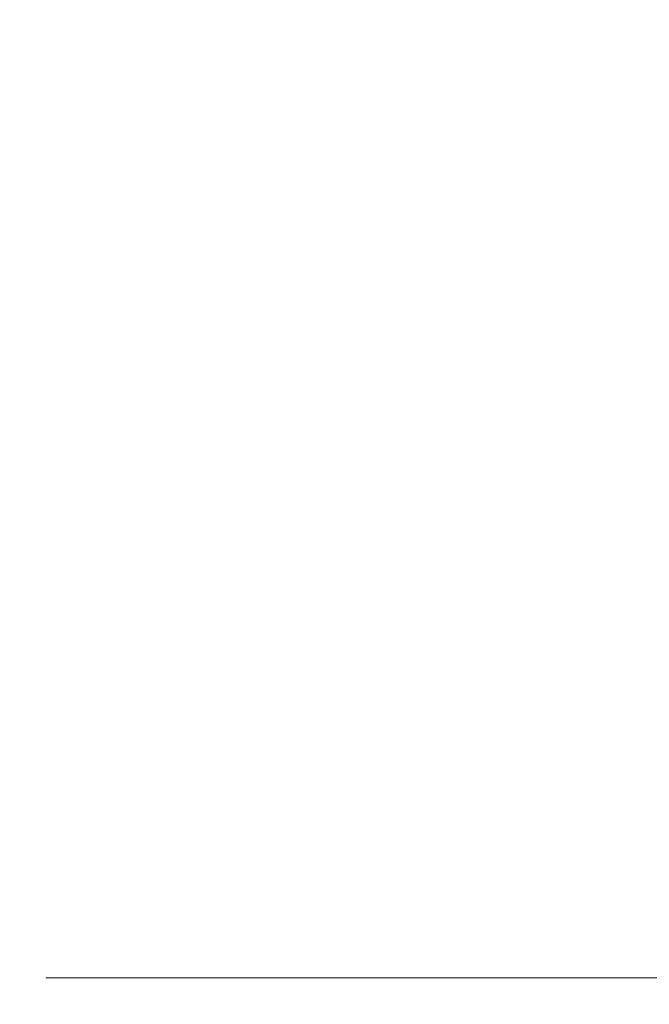
# Model space of a CAD drawing. Extents: x -105 to 105, y -188 to -1.
# Drawn here: x -105 to -98, y -21 to -11 of the extents above; entities that cross this region are included whole.
import ezdxf

# ---------------------------------------------------------------- set-up
doc = ezdxf.new("R2010")
doc.units = 0
doc.header["$LTSCALE"] = 500
doc.header["$MEASUREMENT"] = 0
doc.layers.add('EXC-CHROM', color=7, linetype='Continuous')

msp = doc.modelspace()

# ---------------------------------------------------------------- linework, layer by layer
at = {"layer": 'EXC-CHROM', "lineweight": 0}
for points, invisible_edges in [([(-104.505, -17.323, -0.493), (-104.256, -10.148, 3.389), (-104.511, -10.148, -0.493), (-104.505, -17.323, -0.493)], 15), ([(-104.249, -17.323, -4.375), (-104.511, -10.148, -0.493), (-104.256, -10.148, -4.376), (-104.249, -17.323, -4.375)], 15), ([(-104.511, -10.148, -0.493), (-104.249, -17.323, -4.375), (-104.505, -17.323, -0.493), (-104.511, -10.148, -0.493)], 15), ([(-104.256, -10.148, 3.389), (-104.505, -17.323, -0.493), (-104.249, -17.323, 3.388), (-104.256, -10.148, 3.389)], 15), ([(-104.249, -17.323, 3.388), (-103.498, -10.148, 7.205), (-104.256, -10.148, 3.389), (-104.249, -17.323, 3.388)], 15), ([(-103.492, -17.323, -8.19), (-104.256, -10.148, -4.376), (-103.498, -10.148, -8.192), (-103.492, -17.323, -8.19)], 15), ([(-104.256, -10.148, -4.376), (-103.492, -17.323, -8.19), (-104.249, -17.323, -4.375), (-104.256, -10.148, -4.376)], 15), ([(-103.498, -10.148, 7.205), (-104.249, -17.323, 3.388), (-103.492, -17.323, 7.203), (-103.498, -10.148, 7.205)], 15), ([(-103.492, -17.323, 7.203), (-102.246, -10.148, 10.889), (-103.498, -10.148, 7.205), (-103.492, -17.323, 7.203)], 15), ([(-102.24, -17.323, -11.873), (-103.498, -10.148, -8.192), (-102.246, -10.148, -11.876), (-102.24, -17.323, -11.873)], 15), ([(-103.498, -10.148, -8.192), (-102.24, -17.323, -11.873), (-103.492, -17.323, -8.19), (-103.498, -10.148, -8.192)], 15), ([(-102.246, -10.148, 10.889), (-103.492, -17.323, 7.203), (-102.24, -17.323, 10.887), (-102.246, -10.148, 10.889)], 15), ([(-102.24, -17.323, 10.887), (-100.526, -10.148, 14.379), (-102.246, -10.148, 10.889), (-102.24, -17.323, 10.887)], 15), ([(-100.521, -17.323, -15.362), (-102.246, -10.148, -11.876), (-100.526, -10.148, -15.366), (-100.521, -17.323, -15.362)], 15), ([(-102.246, -10.148, -11.876), (-100.521, -17.323, -15.362), (-102.24, -17.323, -11.873), (-102.246, -10.148, -11.876)], 15), ([(-100.526, -10.148, 14.379), (-102.24, -17.323, 10.887), (-100.521, -17.323, 14.376), (-100.526, -10.148, 14.379)], 15), ([(-100.521, -17.323, 14.376), (-98.364, -10.148, 17.613), (-100.526, -10.148, 14.379), (-100.521, -17.323, 14.376)], 15), ([(-98.359, -17.323, -18.596), (-100.526, -10.148, -15.366), (-98.364, -10.148, -18.6), (-98.359, -17.323, -18.596)], 15), ([(-100.526, -10.148, -15.366), (-98.359, -17.323, -18.596), (-100.521, -17.323, -15.362), (-100.526, -10.148, -15.366)], 15), ([(-98.364, -10.148, 17.613), (-100.521, -17.323, 14.376), (-98.359, -17.323, 17.609), (-98.364, -10.148, 17.613)], 15), ([(-98.359, -17.323, 17.609), (-95.799, -10.148, 20.539), (-98.364, -10.148, 17.613), (-98.359, -17.323, 17.609)], 15), ([(-95.795, -17.323, -21.521), (-98.364, -10.148, -18.6), (-95.799, -10.148, -21.526), (-95.795, -17.323, -21.521)], 11), ([(-98.364, -10.148, -18.6), (-95.795, -17.323, -21.521), (-98.359, -17.323, -18.596), (-98.364, -10.148, -18.6)], 15), ([(-95.799, -10.148, 20.539), (-98.359, -17.323, 17.609), (-95.795, -17.323, 20.535), (-95.799, -10.148, 20.539)], 15), ([(-104.505, -17.323, -0.493), (-104.231, -19.848, 3.386), (-104.249, -17.323, 3.388), (-104.505, -17.323, -0.493)], 15), ([(-104.231, -19.848, 3.386), (-104.505, -17.323, -0.493), (-104.486, -19.848, -0.493), (-104.231, -19.848, 3.386)], 15), ([(-104.249, -17.323, -4.375), (-104.486, -19.848, -0.493), (-104.505, -17.323, -0.493), (-104.249, -17.323, -4.375)], 15), ([(-104.486, -19.848, -0.493), (-104.249, -17.323, -4.375), (-104.231, -19.848, -4.372), (-104.486, -19.848, -0.493)], 15), ([(-103.473, -19.848, 7.199), (-104.249, -17.323, 3.388), (-104.231, -19.848, 3.386), (-103.473, -19.848, 7.199)], 15), ([(-104.249, -17.323, 3.388), (-103.473, -19.848, 7.199), (-103.492, -17.323, 7.203), (-104.249, -17.323, 3.388)], 15), ([(-103.492, -17.323, -8.19), (-104.231, -19.848, -4.372), (-104.249, -17.323, -4.375), (-103.492, -17.323, -8.19)], 15), ([(-104.231, -19.848, -4.372), (-103.492, -17.323, -8.19), (-103.473, -19.848, -8.185), (-104.231, -19.848, -4.372)], 15), ([(-103.492, -17.323, 7.203), (-102.223, -19.848, 10.879), (-102.24, -17.323, 10.887), (-103.492, -17.323, 7.203)], 15), ([(-102.223, -19.848, 10.879), (-103.492, -17.323, 7.203), (-103.473, -19.848, 7.199), (-102.223, -19.848, 10.879)], 15), ([(-102.24, -17.323, -11.873), (-103.473, -19.848, -8.185), (-103.492, -17.323, -8.19), (-102.24, -17.323, -11.873)], 15), ([(-103.473, -19.848, -8.185), (-102.24, -17.323, -11.873), (-102.223, -19.848, -11.866), (-103.473, -19.848, -8.185)], 15), ([(-100.504, -19.848, 14.366), (-102.24, -17.323, 10.887), (-102.223, -19.848, 10.879), (-100.504, -19.848, 14.366)], 15), ([(-102.24, -17.323, 10.887), (-100.504, -19.848, 14.366), (-100.521, -17.323, 14.376), (-102.24, -17.323, 10.887)], 15), ([(-100.521, -17.323, -15.362), (-102.223, -19.848, -11.866), (-102.24, -17.323, -11.873), (-100.521, -17.323, -15.362)], 15), ([(-102.223, -19.848, -11.866), (-100.521, -17.323, -15.362), (-100.504, -19.848, -15.353), (-102.223, -19.848, -11.866)], 15), ([(-100.521, -17.323, 14.376), (-98.344, -19.848, 17.598), (-98.359, -17.323, 17.609), (-100.521, -17.323, 14.376)], 15), ([(-98.344, -19.848, 17.598), (-100.521, -17.323, 14.376), (-100.504, -19.848, 14.366), (-98.344, -19.848, 17.598)], 15), ([(-98.359, -17.323, -18.596), (-100.504, -19.848, -15.353), (-100.521, -17.323, -15.362), (-98.359, -17.323, -18.596)], 15), ([(-100.504, -19.848, -15.353), (-98.359, -17.323, -18.596), (-98.344, -19.848, -18.584), (-100.504, -19.848, -15.353)], 15), ([(-95.781, -19.848, 20.521), (-98.359, -17.323, 17.609), (-98.344, -19.848, 17.598), (-95.781, -19.848, 20.521)], 15), ([(-98.359, -17.323, 17.609), (-95.781, -19.848, 20.521), (-95.795, -17.323, 20.535), (-98.359, -17.323, 17.609)], 15), ([(-95.795, -17.323, -21.521), (-98.344, -19.848, -18.584), (-98.359, -17.323, -18.596), (-95.795, -17.323, -21.521)], 15), ([(-98.344, -19.848, -18.584), (-95.795, -17.323, -21.521), (-95.781, -19.848, -21.508), (-98.344, -19.848, -18.584)], 13), ([(-104.486, -19.848, -0.493), (-104.187, -20.043, 3.38), (-104.231, -19.848, 3.386), (-104.486, -19.848, -0.493)], 15), ([(-104.187, -20.043, 3.38), (-104.486, -19.848, -0.493), (-104.442, -20.043, -0.493), (-104.187, -20.043, 3.38)], 15), ([(-104.231, -19.848, -4.372), (-104.442, -20.043, -0.493), (-104.486, -19.848, -0.493), (-104.231, -19.848, -4.372)], 15), ([(-104.442, -20.043, -0.493), (-104.231, -19.848, -4.372), (-104.187, -20.043, -4.367), (-104.442, -20.043, -0.493)], 15), ([(-103.431, -20.043, 7.187), (-104.231, -19.848, 3.386), (-104.187, -20.043, 3.38), (-103.431, -20.043, 7.187)], 15), ([(-104.231, -19.848, 3.386), (-103.431, -20.043, 7.187), (-103.473, -19.848, 7.199), (-104.231, -19.848, 3.386)], 15), ([(-103.473, -19.848, -8.185), (-104.187, -20.043, -4.367), (-104.231, -19.848, -4.372), (-103.473, -19.848, -8.185)], 15), ([(-104.187, -20.043, -4.367), (-103.473, -19.848, -8.185), (-103.431, -20.043, -8.174), (-104.187, -20.043, -4.367)], 15), ([(-103.473, -19.848, 7.199), (-102.182, -20.043, 10.863), (-102.223, -19.848, 10.879), (-103.473, -19.848, 7.199)], 15), ([(-102.182, -20.043, 10.863), (-103.473, -19.848, 7.199), (-103.431, -20.043, 7.187), (-102.182, -20.043, 10.863)], 15), ([(-102.223, -19.848, -11.866), (-103.431, -20.043, -8.174), (-103.473, -19.848, -8.185), (-102.223, -19.848, -11.866)], 15), ([(-103.431, -20.043, -8.174), (-102.223, -19.848, -11.866), (-102.182, -20.043, -11.849), (-103.431, -20.043, -8.174)], 15), ([(-100.467, -20.043, 14.344), (-102.223, -19.848, 10.879), (-102.182, -20.043, 10.863), (-100.467, -20.043, 14.344)], 15), ([(-102.223, -19.848, 10.879), (-100.467, -20.043, 14.344), (-100.504, -19.848, 14.366), (-102.223, -19.848, 10.879)], 15), ([(-100.504, -19.848, -15.353), (-102.182, -20.043, -11.849), (-102.223, -19.848, -11.866), (-100.504, -19.848, -15.353)], 15), ([(-102.182, -20.043, -11.849), (-100.504, -19.848, -15.353), (-100.467, -20.043, -15.331), (-102.182, -20.043, -11.849)], 15), ([(-100.504, -19.848, 14.366), (-98.309, -20.043, 17.571), (-98.344, -19.848, 17.598), (-100.504, -19.848, 14.366)], 15), ([(-98.309, -20.043, 17.571), (-100.504, -19.848, 14.366), (-100.467, -20.043, 14.344), (-98.309, -20.043, 17.571)], 15), ([(-98.344, -19.848, -18.584), (-100.467, -20.043, -15.331), (-100.504, -19.848, -15.353), (-98.344, -19.848, -18.584)], 15), ([(-100.467, -20.043, -15.331), (-98.344, -19.848, -18.584), (-98.309, -20.043, -18.558), (-100.467, -20.043, -15.331)], 15), ([(-95.751, -20.043, 20.49), (-98.344, -19.848, 17.598), (-98.309, -20.043, 17.571), (-95.751, -20.043, 20.49)], 15), ([(-98.344, -19.848, 17.598), (-95.751, -20.043, 20.49), (-95.781, -19.848, 20.521), (-98.344, -19.848, 17.598)], 15), ([(-95.781, -19.848, -21.508), (-98.309, -20.043, -18.558), (-98.344, -19.848, -18.584), (-95.781, -19.848, -21.508)], 15), ([(-98.309, -20.043, -18.558), (-95.781, -19.848, -21.508), (-95.751, -20.043, -21.477), (-98.309, -20.043, -18.558)], 13), ([(-104.442, -20.043, -0.493), (-104.108, -20.223, 3.369), (-104.187, -20.043, 3.38), (-104.442, -20.043, -0.493)], 15), ([(-104.108, -20.223, 3.369), (-104.442, -20.043, -0.493), (-104.362, -20.223, -0.493), (-104.108, -20.223, 3.369)], 15), ([(-104.187, -20.043, -4.367), (-104.362, -20.223, -0.493), (-104.442, -20.043, -0.493), (-104.187, -20.043, -4.367)], 15), ([(-104.362, -20.223, -0.493), (-104.187, -20.043, -4.367), (-104.108, -20.223, -4.356), (-104.362, -20.223, -0.493)], 15), ([(-103.354, -20.223, 7.166), (-104.187, -20.043, 3.38), (-104.108, -20.223, 3.369), (-103.354, -20.223, 7.166)], 15), ([(-104.187, -20.043, 3.38), (-103.354, -20.223, 7.166), (-103.431, -20.043, 7.187), (-104.187, -20.043, 3.38)], 15), ([(-103.431, -20.043, -8.174), (-104.108, -20.223, -4.356), (-104.187, -20.043, -4.367), (-103.431, -20.043, -8.174)], 15), ([(-104.108, -20.223, -4.356), (-103.431, -20.043, -8.174), (-103.354, -20.223, -8.153), (-104.108, -20.223, -4.356)], 15), ([(-103.431, -20.043, 7.187), (-102.108, -20.223, 10.832), (-102.182, -20.043, 10.863), (-103.431, -20.043, 7.187)], 15), ([(-102.108, -20.223, 10.832), (-103.431, -20.043, 7.187), (-103.354, -20.223, 7.166), (-102.108, -20.223, 10.832)], 15), ([(-102.182, -20.043, -11.849), (-103.354, -20.223, -8.153), (-103.431, -20.043, -8.174), (-102.182, -20.043, -11.849)], 15), ([(-103.354, -20.223, -8.153), (-102.182, -20.043, -11.849), (-102.108, -20.223, -11.818), (-103.354, -20.223, -8.153)], 15), ([(-100.397, -20.223, 14.304), (-102.182, -20.043, 10.863), (-102.108, -20.223, 10.832), (-100.397, -20.223, 14.304)], 15), ([(-102.182, -20.043, 10.863), (-100.397, -20.223, 14.304), (-100.467, -20.043, 14.344), (-102.182, -20.043, 10.863)], 15), ([(-100.467, -20.043, -15.331), (-102.108, -20.223, -11.818), (-102.182, -20.043, -11.849), (-100.467, -20.043, -15.331)], 15), ([(-102.108, -20.223, -11.818), (-100.467, -20.043, -15.331), (-100.397, -20.223, -15.291), (-102.108, -20.223, -11.818)], 15), ([(-100.467, -20.043, 14.344), (-98.245, -20.223, 17.522), (-98.309, -20.043, 17.571), (-100.467, -20.043, 14.344)], 15), ([(-98.245, -20.223, 17.522), (-100.467, -20.043, 14.344), (-100.397, -20.223, 14.304), (-98.245, -20.223, 17.522)], 15), ([(-98.309, -20.043, -18.558), (-100.397, -20.223, -15.291), (-100.467, -20.043, -15.331), (-98.309, -20.043, -18.558)], 15), ([(-100.397, -20.223, -15.291), (-98.309, -20.043, -18.558), (-98.245, -20.223, -18.509), (-100.397, -20.223, -15.291)], 15), ([(-95.694, -20.223, 20.434), (-98.309, -20.043, 17.571), (-98.245, -20.223, 17.522), (-95.694, -20.223, 20.434)], 15), ([(-98.309, -20.043, 17.571), (-95.694, -20.223, 20.434), (-95.751, -20.043, 20.49), (-98.309, -20.043, 17.571)], 15), ([(-95.751, -20.043, -21.477), (-98.245, -20.223, -18.509), (-98.309, -20.043, -18.558), (-95.751, -20.043, -21.477)], 15), ([(-98.245, -20.223, -18.509), (-95.751, -20.043, -21.477), (-95.694, -20.223, -21.42), (-98.245, -20.223, -18.509)], 13), ([(-104.362, -20.223, -0.493), (-103.992, -20.379, 3.354), (-104.108, -20.223, 3.369), (-104.362, -20.223, -0.493)], 15), ([(-103.992, -20.379, 3.354), (-104.362, -20.223, -0.493), (-104.245, -20.379, -0.493), (-103.992, -20.379, 3.354)], 11), ([(-104.108, -20.223, -4.356), (-104.245, -20.379, -0.493), (-104.362, -20.223, -0.493), (-104.108, -20.223, -4.356)], 15), ([(-104.245, -20.379, -0.493), (-104.108, -20.223, -4.356), (-103.992, -20.379, -4.341), (-104.245, -20.379, -0.493)], 11), ([(-103.24, -20.379, 7.136), (-104.108, -20.223, 3.369), (-103.992, -20.379, 3.354), (-103.24, -20.379, 7.136)], 11), ([(-104.108, -20.223, 3.369), (-103.24, -20.379, 7.136), (-103.354, -20.223, 7.166), (-104.108, -20.223, 3.369)], 15), ([(-103.354, -20.223, -8.153), (-103.992, -20.379, -4.341), (-104.108, -20.223, -4.356), (-103.354, -20.223, -8.153)], 15), ([(-103.992, -20.379, -4.341), (-103.354, -20.223, -8.153), (-103.24, -20.379, -8.123), (-103.992, -20.379, -4.341)], 11), ([(-103.354, -20.223, 7.166), (-102, -20.379, 10.787), (-102.108, -20.223, 10.832), (-103.354, -20.223, 7.166)], 15), ([(-102, -20.379, 10.787), (-103.354, -20.223, 7.166), (-103.24, -20.379, 7.136), (-102, -20.379, 10.787)], 11), ([(-102.108, -20.223, -11.818), (-103.24, -20.379, -8.123), (-103.354, -20.223, -8.153), (-102.108, -20.223, -11.818)], 15), ([(-103.24, -20.379, -8.123), (-102.108, -20.223, -11.818), (-102, -20.379, -11.774), (-103.24, -20.379, -8.123)], 11), ([(-100.296, -20.379, 14.246), (-102.108, -20.223, 10.832), (-102, -20.379, 10.787), (-100.296, -20.379, 14.246)], 11), ([(-102.108, -20.223, 10.832), (-100.296, -20.379, 14.246), (-100.397, -20.223, 14.304), (-102.108, -20.223, 10.832)], 15), ([(-100.397, -20.223, -15.291), (-102, -20.379, -11.774), (-102.108, -20.223, -11.818), (-100.397, -20.223, -15.291)], 15), ([(-102, -20.379, -11.774), (-100.397, -20.223, -15.291), (-100.296, -20.379, -15.232), (-102, -20.379, -11.774)], 11), ([(-100.397, -20.223, 14.304), (-98.152, -20.379, 17.451), (-98.245, -20.223, 17.522), (-100.397, -20.223, 14.304)], 15), ([(-98.152, -20.379, 17.451), (-100.397, -20.223, 14.304), (-100.296, -20.379, 14.246), (-98.152, -20.379, 17.451)], 11), ([(-98.245, -20.223, -18.509), (-100.296, -20.379, -15.232), (-100.397, -20.223, -15.291), (-98.245, -20.223, -18.509)], 15), ([(-100.296, -20.379, -15.232), (-98.245, -20.223, -18.509), (-98.152, -20.379, -18.438), (-100.296, -20.379, -15.232)], 11), ([(-95.611, -20.379, 20.351), (-98.245, -20.223, 17.522), (-98.152, -20.379, 17.451), (-95.611, -20.379, 20.351)], 11), ([(-98.245, -20.223, 17.522), (-95.611, -20.379, 20.351), (-95.694, -20.223, 20.434), (-98.245, -20.223, 17.522)], 15), ([(-95.694, -20.223, -21.42), (-98.152, -20.379, -18.438), (-98.245, -20.223, -18.509), (-95.694, -20.223, -21.42)], 15), ([(-98.152, -20.379, -18.438), (-95.694, -20.223, -21.42), (-95.611, -20.379, -21.337), (-98.152, -20.379, -18.438)], 9), ([(-104.245, -20.379, -0.493), (-103.839, -20.497, 3.334), (-103.992, -20.379, 3.354), (-104.245, -20.379, -0.493)], 15), ([(-103.839, -20.497, 3.334), (-104.245, -20.379, -0.493), (-104.091, -20.497, -0.493), (-103.839, -20.497, 3.334)], 15), ([(-103.992, -20.379, -4.341), (-104.091, -20.497, -0.493), (-104.245, -20.379, -0.493), (-103.992, -20.379, -4.341)], 15), ([(-104.091, -20.497, -0.493), (-103.992, -20.379, -4.341), (-103.839, -20.497, -4.321), (-104.091, -20.497, -0.493)], 15), ([(-103.091, -20.497, 7.096), (-103.992, -20.379, 3.354), (-103.839, -20.497, 3.334), (-103.091, -20.497, 7.096)], 15), ([(-103.992, -20.379, 3.354), (-103.091, -20.497, 7.096), (-103.24, -20.379, 7.136), (-103.992, -20.379, 3.354)], 15), ([(-103.24, -20.379, -8.123), (-103.839, -20.497, -4.321), (-103.992, -20.379, -4.341), (-103.24, -20.379, -8.123)], 15), ([(-103.839, -20.497, -4.321), (-103.24, -20.379, -8.123), (-103.091, -20.497, -8.083), (-103.839, -20.497, -4.321)], 15), ([(-103.24, -20.379, 7.136), (-101.857, -20.497, 10.728), (-102, -20.379, 10.787), (-103.24, -20.379, 7.136)], 15), ([(-101.857, -20.497, 10.728), (-103.24, -20.379, 7.136), (-103.091, -20.497, 7.096), (-101.857, -20.497, 10.728)], 15), ([(-102, -20.379, -11.774), (-103.091, -20.497, -8.083), (-103.24, -20.379, -8.123), (-102, -20.379, -11.774)], 15), ([(-103.091, -20.497, -8.083), (-102, -20.379, -11.774), (-101.857, -20.497, -11.715), (-103.091, -20.497, -8.083)], 15), ([(-100.162, -20.497, 14.169), (-102, -20.379, 10.787), (-101.857, -20.497, 10.728), (-100.162, -20.497, 14.169)], 15), ([(-102, -20.379, 10.787), (-100.162, -20.497, 14.169), (-100.296, -20.379, 14.246), (-102, -20.379, 10.787)], 15), ([(-100.296, -20.379, -15.232), (-101.857, -20.497, -11.715), (-102, -20.379, -11.774), (-100.296, -20.379, -15.232)], 15), ([(-101.857, -20.497, -11.715), (-100.296, -20.379, -15.232), (-100.162, -20.497, -15.155), (-101.857, -20.497, -11.715)], 15), ([(-100.296, -20.379, 14.246), (-98.03, -20.497, 17.357), (-98.152, -20.379, 17.451), (-100.296, -20.379, 14.246)], 15), ([(-98.03, -20.497, 17.357), (-100.296, -20.379, 14.246), (-100.162, -20.497, 14.169), (-98.03, -20.497, 17.357)], 15), ([(-98.152, -20.379, -18.438), (-100.162, -20.497, -15.155), (-100.296, -20.379, -15.232), (-98.152, -20.379, -18.438)], 15), ([(-100.162, -20.497, -15.155), (-98.152, -20.379, -18.438), (-98.03, -20.497, -18.344), (-100.162, -20.497, -15.155)], 15), ([(-95.502, -20.497, 20.242), (-98.152, -20.379, 17.451), (-98.03, -20.497, 17.357), (-95.502, -20.497, 20.242)], 15), ([(-98.152, -20.379, 17.451), (-95.502, -20.497, 20.242), (-95.611, -20.379, 20.351), (-98.152, -20.379, 17.451)], 15), ([(-95.611, -20.379, -21.337), (-98.03, -20.497, -18.344), (-98.152, -20.379, -18.438), (-95.611, -20.379, -21.337)], 15), ([(-104.091, -20.497, -0.493), (-103.661, -20.578, 3.311), (-103.839, -20.497, 3.334), (-104.091, -20.497, -0.493)], 15), ([(-103.661, -20.578, 3.311), (-104.091, -20.497, -0.493), (-103.911, -20.578, -0.493), (-103.661, -20.578, 3.311)], 15), ([(-103.839, -20.497, -4.321), (-103.911, -20.578, -0.493), (-104.091, -20.497, -0.493), (-103.839, -20.497, -4.321)], 15), ([(-103.911, -20.578, -0.493), (-103.839, -20.497, -4.321), (-103.661, -20.578, -4.297), (-103.911, -20.578, -0.493)], 15), ([(-102.918, -20.578, 7.05), (-103.839, -20.497, 3.334), (-103.661, -20.578, 3.311), (-102.918, -20.578, 7.05)], 15), ([(-103.839, -20.497, 3.334), (-102.918, -20.578, 7.05), (-103.091, -20.497, 7.096), (-103.839, -20.497, 3.334)], 15), ([(-103.091, -20.497, -8.083), (-103.661, -20.578, -4.297), (-103.839, -20.497, -4.321), (-103.091, -20.497, -8.083)], 15), ([(-103.661, -20.578, -4.297), (-103.091, -20.497, -8.083), (-102.918, -20.578, -8.036), (-103.661, -20.578, -4.297)], 15), ([(-103.091, -20.497, 7.096), (-101.692, -20.578, 10.659), (-101.857, -20.497, 10.728), (-103.091, -20.497, 7.096)], 15), ([(-101.692, -20.578, 10.659), (-103.091, -20.497, 7.096), (-102.918, -20.578, 7.05), (-101.692, -20.578, 10.659)], 15), ([(-101.857, -20.497, -11.715), (-102.918, -20.578, -8.036), (-103.091, -20.497, -8.083), (-101.857, -20.497, -11.715)], 15), ([(-102.918, -20.578, -8.036), (-101.857, -20.497, -11.715), (-101.692, -20.578, -11.646), (-102.918, -20.578, -8.036)], 15), ([(-100.007, -20.578, 14.079), (-101.857, -20.497, 10.728), (-101.692, -20.578, 10.659), (-100.007, -20.578, 14.079)], 15), ([(-101.857, -20.497, 10.728), (-100.007, -20.578, 14.079), (-100.162, -20.497, 14.169), (-101.857, -20.497, 10.728)], 15), ([(-100.162, -20.497, -15.155), (-101.692, -20.578, -11.646), (-101.857, -20.497, -11.715), (-100.162, -20.497, -15.155)], 15), ([(-101.692, -20.578, -11.646), (-100.162, -20.497, -15.155), (-100.007, -20.578, -15.065), (-101.692, -20.578, -11.646)], 15), ([(-100.162, -20.497, 14.169), (-97.888, -20.578, 17.248), (-98.03, -20.497, 17.357), (-100.162, -20.497, 14.169)], 15), ([(-97.888, -20.578, 17.248), (-100.162, -20.497, 14.169), (-100.007, -20.578, 14.079), (-97.888, -20.578, 17.248)], 15), ([(-98.03, -20.497, -18.344), (-100.007, -20.578, -15.065), (-100.162, -20.497, -15.155), (-98.03, -20.497, -18.344)], 15), ([(-100.007, -20.578, -15.065), (-98.03, -20.497, -18.344), (-97.888, -20.578, -18.235), (-100.007, -20.578, -15.065)], 15), ([(-103.911, -20.578, -0.493), (-103.47, -20.622, 3.286), (-103.661, -20.578, 3.311), (-103.911, -20.578, -0.493)], 15), ([(-103.47, -20.622, 3.286), (-103.911, -20.578, -0.493), (-103.719, -20.622, -0.493), (-103.47, -20.622, 3.286)], 15), ([(-103.661, -20.578, -4.297), (-103.719, -20.622, -0.493), (-103.911, -20.578, -0.493), (-103.661, -20.578, -4.297)], 15), ([(-103.719, -20.622, -0.493), (-103.661, -20.578, -4.297), (-103.47, -20.622, -4.272), (-103.719, -20.622, -0.493)], 15), ([(-102.732, -20.622, 7), (-103.661, -20.578, 3.311), (-103.47, -20.622, 3.286), (-102.732, -20.622, 7)], 15), ([(-103.661, -20.578, 3.311), (-102.732, -20.622, 7), (-102.918, -20.578, 7.05), (-103.661, -20.578, 3.311)], 15), ([(-102.918, -20.578, -8.036), (-103.47, -20.622, -4.272), (-103.661, -20.578, -4.297), (-102.918, -20.578, -8.036)], 15), ([(-103.47, -20.622, -4.272), (-102.918, -20.578, -8.036), (-102.732, -20.622, -7.987), (-103.47, -20.622, -4.272)], 15), ([(-102.918, -20.578, 7.05), (-101.514, -20.622, 10.586), (-101.692, -20.578, 10.659), (-102.918, -20.578, 7.05)], 15), ([(-101.514, -20.622, 10.586), (-102.918, -20.578, 7.05), (-102.732, -20.622, 7), (-101.514, -20.622, 10.586)], 15), ([(-101.692, -20.578, -11.646), (-102.732, -20.622, -7.987), (-102.918, -20.578, -8.036), (-101.692, -20.578, -11.646)], 15), ([(-102.732, -20.622, -7.987), (-101.692, -20.578, -11.646), (-101.514, -20.622, -11.572), (-102.732, -20.622, -7.987)], 15), ([(-99.84, -20.622, 13.983), (-101.692, -20.578, 10.659), (-101.514, -20.622, 10.586), (-99.84, -20.622, 13.983)], 15), ([(-101.692, -20.578, 10.659), (-99.84, -20.622, 13.983), (-100.007, -20.578, 14.079), (-101.692, -20.578, 10.659)], 15), ([(-100.007, -20.578, -15.065), (-101.514, -20.622, -11.572), (-101.692, -20.578, -11.646), (-100.007, -20.578, -15.065)], 15), ([(-101.514, -20.622, -11.572), (-100.007, -20.578, -15.065), (-99.84, -20.622, -14.969), (-101.514, -20.622, -11.572)], 15), ([(-100.007, -20.578, 14.079), (-97.735, -20.622, 17.131), (-97.888, -20.578, 17.248), (-100.007, -20.578, 14.079)], 15), ([(-97.735, -20.622, 17.131), (-100.007, -20.578, 14.079), (-99.84, -20.622, 13.983), (-97.735, -20.622, 17.131)], 15), ([(-97.888, -20.578, -18.235), (-99.84, -20.622, -14.969), (-100.007, -20.578, -15.065), (-97.888, -20.578, -18.235)], 15), ([(-99.84, -20.622, -14.969), (-97.888, -20.578, -18.235), (-97.735, -20.622, -18.117), (-99.84, -20.622, -14.969)], 15), ([(-103.719, -20.622, -0.493), (-101.462, -20.641, 3.021), (-103.47, -20.622, 3.286), (-103.719, -20.622, -0.493)], 15), ([(-101.462, -20.641, 3.021), (-103.719, -20.622, -0.493), (-101.693, -20.641, -0.493), (-101.462, -20.641, 3.021)], 15), ([(-103.47, -20.622, -4.272), (-101.693, -20.641, -0.493), (-103.719, -20.622, -0.493), (-103.47, -20.622, -4.272)], 15), ([(-100.776, -20.641, 6.476), (-103.47, -20.622, 3.286), (-101.462, -20.641, 3.021), (-100.776, -20.641, 6.476)], 15), ([(-103.47, -20.622, 3.286), (-100.776, -20.641, 6.476), (-102.732, -20.622, 7), (-103.47, -20.622, 3.286)], 15), ([(-101.693, -20.641, -0.493), (-103.47, -20.622, -4.272), (-101.462, -20.641, -4.008), (-101.693, -20.641, -0.493)], 15), ([(-102.732, -20.622, -7.987), (-101.462, -20.641, -4.008), (-103.47, -20.622, -4.272), (-102.732, -20.622, -7.987)], 15), ([(-102.732, -20.622, 7), (-99.643, -20.641, 9.811), (-101.514, -20.622, 10.586), (-102.732, -20.622, 7)], 15), ([(-99.643, -20.641, 9.811), (-102.732, -20.622, 7), (-100.776, -20.641, 6.476), (-99.643, -20.641, 9.811)], 15), ([(-101.462, -20.641, -4.008), (-102.732, -20.622, -7.987), (-100.776, -20.641, -7.462), (-101.462, -20.641, -4.008)], 15), ([(-101.514, -20.622, -11.572), (-100.776, -20.641, -7.462), (-102.732, -20.622, -7.987), (-101.514, -20.622, -11.572)], 15), ([(-96.015, -20.648, -0.493), (-101.462, -20.641, 3.021), (-101.693, -20.641, -0.493), (-96.015, -20.648, -0.493)], 15), ([(-101.693, -20.641, -0.493), (-95.833, -20.648, -3.267), (-96.015, -20.648, -0.493), (-101.693, -20.641, -0.493)], 15), ([(-95.833, -20.648, -3.267), (-101.693, -20.641, -0.493), (-101.462, -20.641, -4.008), (-95.833, -20.648, -3.267)], 15), ([(-98.086, -20.641, 12.97), (-101.514, -20.622, 10.586), (-99.643, -20.641, 9.811), (-98.086, -20.641, 12.97)], 15), ([(-101.514, -20.622, 10.586), (-98.086, -20.641, 12.97), (-99.84, -20.622, 13.983), (-101.514, -20.622, 10.586)], 15), ([(-100.776, -20.641, -7.462), (-101.514, -20.622, -11.572), (-99.643, -20.641, -10.797), (-100.776, -20.641, -7.462)], 15), ([(-99.84, -20.622, -14.969), (-99.643, -20.641, -10.797), (-101.514, -20.622, -11.572), (-99.84, -20.622, -14.969)], 15), ([(-95.833, -20.648, 2.28), (-100.776, -20.641, 6.476), (-101.462, -20.641, 3.021), (-95.833, -20.648, 2.28)], 15), ([(-101.462, -20.641, 3.021), (-96.015, -20.648, -0.493), (-95.833, -20.648, 2.28), (-101.462, -20.641, 3.021)], 15), ([(-101.462, -20.641, -4.008), (-95.291, -20.648, -5.993), (-95.833, -20.648, -3.267), (-101.462, -20.641, -4.008)], 15), ([(-95.291, -20.648, -5.993), (-101.462, -20.641, -4.008), (-100.776, -20.641, -7.462), (-95.291, -20.648, -5.993)], 15), ([(-95.291, -20.648, 5.006), (-99.643, -20.641, 9.811), (-100.776, -20.641, 6.476), (-95.291, -20.648, 5.006)], 15), ([(-100.776, -20.641, 6.476), (-95.833, -20.648, 2.28), (-95.291, -20.648, 5.006), (-100.776, -20.641, 6.476)], 15), ([(-100.776, -20.641, -7.462), (-94.397, -20.648, -8.624), (-95.291, -20.648, -5.993), (-100.776, -20.641, -7.462)], 15), ([(-94.397, -20.648, -8.624), (-100.776, -20.641, -7.462), (-99.643, -20.641, -10.797), (-94.397, -20.648, -8.624)], 15), ([(-99.84, -20.622, 13.983), (-96.128, -20.641, 15.898), (-97.735, -20.622, 17.131), (-99.84, -20.622, 13.983)], 15), ([(-96.128, -20.641, 15.898), (-99.84, -20.622, 13.983), (-98.086, -20.641, 12.97), (-96.128, -20.641, 15.898)], 15), ([(-99.643, -20.641, -10.797), (-99.84, -20.622, -14.969), (-98.086, -20.641, -13.957), (-99.643, -20.641, -10.797)], 15), ([(-97.735, -20.622, -18.117), (-98.086, -20.641, -13.957), (-99.84, -20.622, -14.969), (-97.735, -20.622, -18.117)], 15), ([(-94.397, -20.648, 7.638), (-98.086, -20.641, 12.97), (-99.643, -20.641, 9.811), (-94.397, -20.648, 7.638)], 15), ([(-99.643, -20.641, 9.811), (-95.291, -20.648, 5.006), (-94.397, -20.648, 7.638), (-99.643, -20.641, 9.811)], 15), ([(-99.643, -20.641, -10.797), (-93.169, -20.648, -11.118), (-94.397, -20.648, -8.624), (-99.643, -20.641, -10.797)], 15), ([(-93.169, -20.648, -11.118), (-99.643, -20.641, -10.797), (-98.086, -20.641, -13.957), (-93.169, -20.648, -11.118)], 15)]:
    msp.add_3dface(points, dxfattribs=dict(at, invisible_edges=invisible_edges))

doc.saveas('drawing.dxf')
